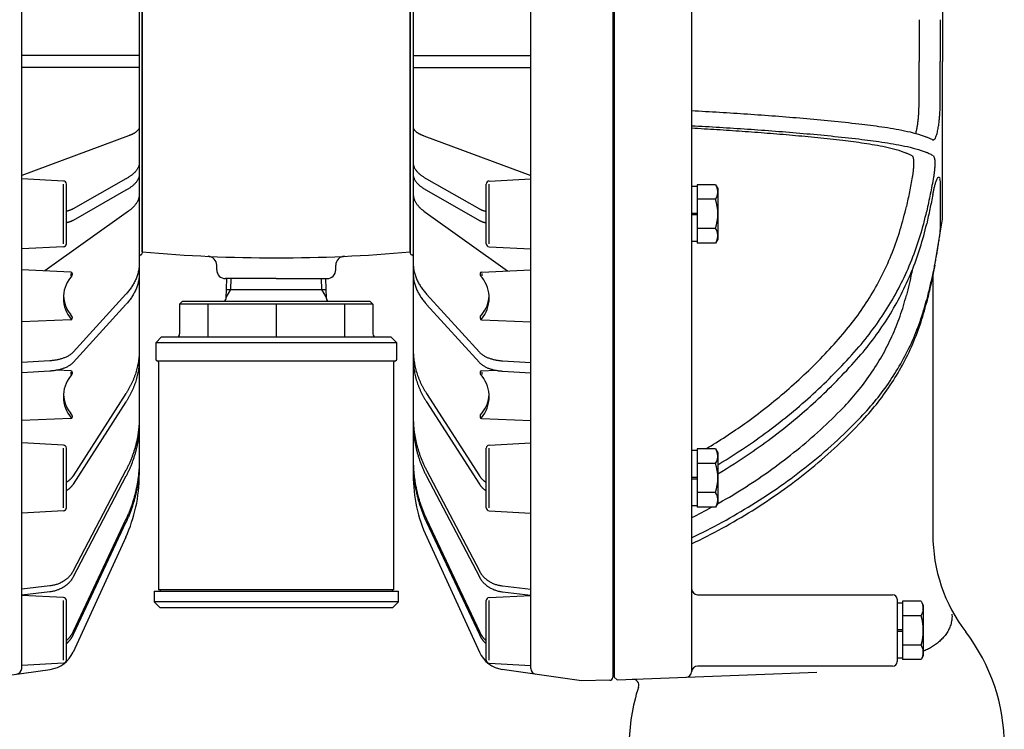
# Model space of a CAD drawing. Extents: x -261 to 1108, y -484 to 1108.
# Drawn here: x -86 to 244, y -225 to 14 of the extents above; entities that cross this region are included whole.
import ezdxf

# ---------------------------------------------------------------- set-up
doc = ezdxf.new("R2010")
doc.units = 0
doc.header["$LTSCALE"] = 7
doc.header["$MEASUREMENT"] = 0
doc.layers.add('DRAW2', color=4, linetype='CONTINUOUS')
doc.layers.add('DRAW3', color=1, linetype='CONTINUOUS')

msp = doc.modelspace()

# ---------------------------------------------------------------- linework, layer by layer
at = {"layer": 'DRAW2'}
for p, q in [((113, 206.97), (113, -207.02)), ((113.5, 206.96), (113.5, -206.96)), ((-85.5, -204), (-85.5, 204)), ((85.5, -204), (85.5, 204)), ((139.5, 203.94), (139.5, -205.07)), ((-46, 139.11), (-46, -139.11)), ((46, 139.11), (46, -139.11)), ((-45, -63.5), (-45, 76)), ((-45, 75.5), (-45, -64.5)), ((45, -63.5), (45, 76)), ((45, 75.5), (45, -64.5)), ((215.88, 14.04), (215.88, 0)), ((222.96, 14.04), (222.96, 0)), ((-46, 2), (-85.5, 2)), ((46, 2), (85.5, 2)), ((-46, -2), (-85.5, -2)), ((46, -2), (85.5, -2)), ((215.88, -14.04), (215.88, 0)), ((222.96, -14.04), (222.96, 0)), ((-49.59, -25), (-85.5, -38.33)), ((49.59, -25), (85.5, -38.33)), ((-71.45, -40.2), (-85.5, -39.46)), ((-50.47, -39.44), (-68.2, -49.56)), ((50.47, -39.44), (68.2, -49.56)), ((71.45, -40.2), (85.5, -39.46)), ((-71.5, -61.3), (-71.5, -41.2)), ((-70.5, -61.3), (-70.5, -41.2)), ((70.5, -61.3), (70.5, -41.2)), ((71.5, -61.3), (71.5, -41.2)), ((141.3, -42.05), (139.5, -42.05)), ((147.54, -41.43), (141.3, -41.43)), ((141.3, -41.43), (141.3, -61.06)), ((147.54, -41.43), (148.3, -42.75)), ((148.3, -42.75), (148.3, -59.75)), ((222.96, -41.72), (222.96, -55.76)), ((-50.47, -43.3), (-68.2, -53.42)), ((50.47, -43.3), (68.2, -53.42)), ((147.54, -46.34), (141.3, -46.34)), ((-49.59, -50.29), (-77.68, -70.43)), ((49.59, -50.29), (77.68, -70.43)), ((139.5, -51), (141.3, -51)), ((139.5, -51.5), (141.3, -51.5)), ((147.54, -56.15), (141.3, -56.15)), ((221.15, -68.51), (223.72, -53)), ((-71.45, -62.3), (-85.5, -63.03)), ((71.45, -62.3), (85.5, -63.03)), ((139.5, -60.45), (141.3, -60.45)), ((147.54, -61.06), (141.3, -61.06)), ((148.3, -59.75), (147.54, -61.06)), ((-45.5, -65), (-45.5, -65)), ((45.5, -65), (45.5, -65)), ((-20, -70), (-20, -68.5)), ((20, -70), (20, -68.5)), ((221.15, -68.51), (220.73, -70.62)), ((-68.98, -70.81), (-85.5, -70.09)), ((-68.61, -72.02), (-69.12, -72.66)), ((-68.98, -71.31), (-68.98, -72.02)), ((-68.5, -71.31), (-68.5, -71.71)), ((68.5, -71.31), (68.5, -71.71)), ((68.61, -72.02), (69.12, -72.66)), ((68.98, -70.81), (85.5, -70.09)), ((68.98, -71.31), (68.98, -72.02)), ((220.5, -71.76), (220.5, -159.01)), ((0, -73), (-17, -73)), ((-16.83, -79.64), (-16.62, -73)), ((0, -73), (17, -73)), ((16.83, -79.64), (16.62, -73)), ((-50.47, -78.19), (-68.2, -97.74)), ((-16.74, -76.69), (16.74, -76.69)), ((50.47, -78.19), (68.2, -97.74)), ((-50.47, -81.66), (-68.2, -101.2)), ((-32.47, -81.61), (-31.47, -80.61)), ((-32.47, -81.61), (-32.47, -91.61)), ((32.47, -81.61), (-32.47, -81.61)), ((-31.47, -80.61), (31.47, -80.61)), ((-22.96, -81.61), (-22.96, -92.61)), ((0, -81.61), (0, -92.61)), ((22.96, -81.61), (22.96, -92.61)), ((31.47, -80.61), (32.47, -81.61)), ((32.47, -81.61), (32.47, -91.61)), ((50.47, -81.66), (68.2, -101.2)), ((-68.61, -85.64), (-69.12, -85)), ((-68.5, -85.95), (-68.5, -86.35)), ((68.5, -85.95), (68.5, -86.35)), ((68.61, -85.64), (69.12, -85)), ((-68.98, -86.85), (-85.5, -87.58)), ((68.98, -86.85), (85.5, -87.58)), ((-38.5, -92.61), (-40.5, -94.61)), ((-40.5, -94.61), (-40.5, -100.11)), ((40.5, -94.61), (-40.5, -94.61)), ((-38.5, -92.61), (38.5, -92.61)), ((40.5, -94.61), (38.5, -92.61)), ((40.5, -100.11), (40.5, -94.61)), ((-76.01, -100.63), (-85.5, -101.25)), ((-40, -100.61), (40, -100.61)), ((-39.5, -101.11), (-39.5, -177.61)), ((39.5, -177.61), (39.5, -101.11)), ((76.01, -100.63), (85.5, -101.25)), ((-76.01, -104.09), (-85.5, -104.71)), ((-68.98, -103.98), (-73.61, -103.78)), ((-68.61, -105.19), (-69.12, -105.83)), ((-68.98, -104.48), (-68.98, -105.19)), ((-68.5, -104.48), (-68.5, -104.88)), ((68.5, -104.48), (68.5, -104.88)), ((68.61, -105.19), (69.12, -105.83)), ((68.98, -103.98), (73.61, -103.78)), ((68.98, -104.48), (68.98, -105.19)), ((76.01, -104.09), (85.5, -104.71)), ((-50.47, -111.61), (-68.2, -139.25)), ((50.47, -111.61), (68.2, -139.25)), ((-50.47, -114.44), (-68.2, -142.08)), ((50.47, -114.44), (68.2, -142.08)), ((-68.61, -118.81), (-69.12, -118.17)), ((68.61, -118.81), (69.12, -118.17)), ((-68.98, -120.02), (-85.5, -120.74)), ((-68.5, -119.12), (-68.5, -119.52)), ((68.5, -119.12), (68.5, -119.52)), ((68.98, -120.02), (85.5, -120.74)), ((-71.45, -128.96), (-85.5, -128.22)), ((71.45, -128.96), (85.5, -128.22)), ((-71.5, -150.06), (-71.5, -129.96)), ((-70.5, -150.06), (-70.5, -129.96)), ((70.5, -150.06), (70.5, -129.96)), ((71.5, -150.06), (71.5, -129.96)), ((141.3, -130.81), (139.5, -130.81)), ((147.54, -130.19), (141.3, -130.19)), ((141.3, -130.19), (141.3, -149.82)), ((147.54, -130.19), (148.3, -131.51)), ((148.3, -131.51), (148.3, -148.51)), ((147.54, -135.1), (141.3, -135.1)), ((-50.47, -137.43), (-68.2, -171.28)), ((50.47, -137.43), (68.2, -171.28)), ((-50.47, -139.43), (-68.2, -173.28)), ((50.47, -139.43), (68.2, -173.28)), ((139.5, -139.76), (141.3, -139.76)), ((139.5, -140.26), (141.3, -140.26)), ((147.54, -144.91), (141.3, -144.91)), ((148.3, -148.51), (147.54, -149.82)), ((-71.45, -151.06), (-85.5, -151.79)), ((71.45, -151.06), (85.5, -151.79)), ((139.5, -149.21), (141.3, -149.21)), ((147.54, -149.82), (141.3, -149.82)), ((-50.47, -153.88), (-68.2, -191.64)), ((-50.47, -154.92), (-68.2, -192.68)), ((50.47, -153.88), (68.2, -191.64)), ((50.47, -154.92), (68.2, -192.68)), ((-50.53, -159.9), (-68.23, -198.61)), ((50.53, -159.9), (68.23, -198.61)), ((-76.01, -176.29), (-85.5, -177.37)), ((-76.01, -178.29), (-85.5, -179.37)), ((-41, -178.11), (-41, -181.61)), ((-41, -178.11), (41, -178.11)), ((39.5, -177.61), (-39.5, -177.61)), ((-39, -177.61), (-39, -178.11)), ((39, -178.11), (39, -177.61)), ((41, -181.61), (41, -178.11)), ((76.01, -176.29), (85.5, -177.37)), ((76.01, -178.29), (85.5, -179.37)), ((-71.45, -180.2), (-85.5, -179.47)), ((-71.5, -201.3), (-71.5, -181.2)), ((-70.5, -201.3), (-70.5, -181.2)), ((-41, -181.61), (-39, -183.61)), ((41, -181.61), (-41, -181.61)), ((39, -183.61), (41, -181.61)), ((70.5, -201.3), (70.5, -181.2)), ((71.45, -180.2), (85.5, -179.47)), ((71.5, -201.3), (71.5, -181.2)), ((141.5, -179.25), (207, -179.25)), ((208.5, -180.75), (208.5, -201.75)), ((210.3, -181.44), (210.3, -201.07)), ((216.54, -181.44), (210.3, -181.44)), ((216.54, -181.44), (217.3, -182.75)), ((39, -183.61), (-39, -183.61)), ((210.3, -182.05), (208.5, -182.05)), ((217.3, -182.75), (217.3, -199.75)), ((216.54, -186.35), (210.3, -186.35)), ((208.5, -191), (210.3, -191)), ((208.5, -191.5), (210.3, -191.5)), ((216.54, -196.16), (210.3, -196.16)), ((208.5, -200.45), (210.3, -200.45)), ((216.54, -201.07), (210.3, -201.07)), ((217.3, -199.75), (216.54, -201.07)), ((-102.5, -208.18), (-75.9, -204.35)), ((-71.45, -202.3), (-85.5, -203.04)), ((71.45, -202.3), (85.5, -203.04)), ((102.5, -208.18), (75.9, -204.35)), ((207, -203.25), (141.49, -203.25)), ((112.02, -208.02), (102.5, -208.18)), ((114.5, -207.88), (113.5, -206.96)), ((114.5, -207.88), (181.5, -205.31))]:
    msp.add_line(p, q, dxfattribs=at)
at = {"layer": 'DRAW2', "color": 4}
for p, q in [((-45, -64), (-45, 75)), ((45, -64), (45, 75))]:
    msp.add_line(p, q, dxfattribs=at)
at = {"layer": 'DRAW2'}
for points in [[(223.72, 53, -0.000008), (223.72, 44.17, -0.000018), (223.72, 35.33, 0.000006), (223.72, 26.5, 0.00002), (223.72, 17.67, -0.000016), (223.72, 8.84, 0.000006), (223.72, 0)], [(223.72, -53, 0.000008), (223.72, -44.17, 0.000018), (223.72, -35.33, -0.000006), (223.72, -26.5, -0.00002), (223.72, -17.67, 0.000016), (223.72, -8.84, -0.000006), (223.72, 0)], [(139.5, -16.53, -0.001727), (148.88, -17.06, -0.001933), (158.25, -17.66, -0.002192), (167.62, -18.33, -0.002557), (176.99, -19.09, -0.003074), (186.34, -19.96, -0.003839), (195.68, -20.96)], [(214.8, -24.19, 0.015997), (215.09, -22.95, 0.010546), (215.31, -21.69, 0.008109), (215.49, -20.42, 0.006886), (215.63, -19.15, 0.006359), (215.74, -17.88, 0.00575), (215.81, -16.6, 0.005707), (215.86, -15.32, 0.006253), (215.88, -14.04)], [(220.5, -26.42, 0.330829), (221.53, -25.36, 0.033419), (222.01, -23.79, 0.016577), (222.33, -22.19, 0.010805), (222.57, -20.57, 0.008611), (222.74, -18.94, 0.007702), (222.86, -17.31, 0.007105), (222.94, -15.68, 0.007699), (222.96, -14.04)], [(-46, -22.04, -0.05573), (-46.03, -22.34, -0.048962), (-46.13, -22.63, -0.039548), (-46.28, -22.89, -0.030945), (-46.46, -23.14, -0.024218), (-46.67, -23.36, -0.019229), (-46.89, -23.56, -0.015584), (-47.13, -23.75, -0.012878), (-47.38, -23.93, -0.010826), (-47.64, -24.09, -0.00925), (-47.9, -24.24, -0.008026), (-48.17, -24.38, -0.00702), (-48.45, -24.52, -0.006234), (-48.72, -24.64, -0.005586), (-49, -24.76, -0.005045), (-49.29, -24.88, -0.00457), (-49.57, -24.99)], [(46, -22.04, 0.05573), (46.03, -22.34, 0.048962), (46.13, -22.63, 0.039548), (46.28, -22.89, 0.030945), (46.46, -23.14, 0.024218), (46.67, -23.36, 0.019229), (46.89, -23.56, 0.015584), (47.13, -23.75, 0.012878), (47.38, -23.93, 0.010826), (47.64, -24.09, 0.00925), (47.9, -24.24, 0.008026), (48.17, -24.38, 0.00702), (48.45, -24.52, 0.006234), (48.72, -24.64, 0.005586), (49, -24.76, 0.005045), (49.29, -24.88, 0.00457), (49.57, -24.99)], [(139.5, -21.6, -0.001743), (148.88, -22.13, -0.001952), (158.26, -22.73, -0.002221), (167.63, -23.41, -0.002594), (176.99, -24.18, -0.003129), (186.34, -25.06, -0.003929), (195.68, -26.07)], [(139.5, -22.36, -0.001697), (147.97, -22.86, -0.001897), (156.45, -23.42, -0.002158), (164.91, -24.06, -0.002506), (173.37, -24.77, -0.003005), (181.82, -25.57, -0.003728), (190.26, -26.49)], [(195.68, -20.96, -0.003536), (199.53, -21.43, -0.004502), (203.37, -21.96, -0.006061), (207.2, -22.57, -0.008891), (211.01, -23.29, -0.015113), (214.78, -24.19, -0.035184), (218.44, -25.44)], [(195.68, -26.07, -0.003624), (199.53, -26.54, -0.004596), (203.37, -27.08, -0.00622), (207.2, -27.7, -0.009174), (211.01, -28.43, -0.015654), (214.78, -29.35, -0.036608), (218.44, -30.63)], [(220.5, -26.42, 0.008546), (219.48, -25.91, 0.007107), (218.44, -25.44)], [(190.26, -26.49, -0.003635), (193.87, -26.93, -0.004626), (197.48, -27.44, -0.00625), (201.07, -28.02, -0.009233), (204.64, -28.72, -0.015739), (208.18, -29.58, -0.036777), (211.61, -30.79)], [(213.6, -31.77, 0.009389), (212.61, -31.26, 0.007739), (211.61, -30.79)], [(213.6, -31.77, -0.153878), (213.97, -32.89, -0.024716), (214.03, -34.08, -0.01427), (214.01, -35.28, -0.011046), (213.92, -36.47, -0.010488), (213.79, -37.67, -0.011823), (213.6, -38.85)], [(220.73, -31.77, 0.01092), (219.6, -31.18, 0.008754), (218.44, -30.63)], [(220.73, -31.77, -0.151258), (221.09, -32.89, -0.024181), (221.15, -34.08, -0.013958), (221.13, -35.28, -0.010841), (221.05, -36.47, -0.01028), (220.91, -37.67, -0.011606), (220.73, -38.85)], [(-46, -34.09, -0.033601), (-46.03, -34.54, -0.031977), (-46.12, -34.99, -0.029219), (-46.26, -35.42, -0.025878), (-46.45, -35.83, -0.022535), (-46.68, -36.22, -0.019468), (-46.94, -36.59, -0.016794), (-47.23, -36.94, -0.014532), (-47.54, -37.28, -0.012628), (-47.86, -37.59, -0.011067), (-48.2, -37.89, -0.009745), (-48.56, -38.18, -0.008662), (-48.92, -38.45, -0.007748), (-49.29, -38.71, -0.00696), (-49.67, -38.96, -0.006304), (-50.05, -39.2, -0.005741), (-50.45, -39.43)], [(46, -34.09, 0.033601), (46.03, -34.54, 0.031977), (46.12, -34.99, 0.029219), (46.26, -35.42, 0.025878), (46.45, -35.83, 0.022535), (46.68, -36.22, 0.019468), (46.94, -36.59, 0.016794), (47.23, -36.94, 0.014532), (47.54, -37.28, 0.012628), (47.86, -37.59, 0.011067), (48.2, -37.89, 0.009745), (48.56, -38.18, 0.008662), (48.92, -38.45, 0.007748), (49.29, -38.71, 0.00696), (49.67, -38.96, 0.006304), (50.05, -39.2, 0.005741), (50.45, -39.43)], [(-46, -37.96, -0.033601), (-46.03, -38.41, -0.031977), (-46.12, -38.85, -0.029219), (-46.26, -39.28, -0.025878), (-46.45, -39.69, -0.022535), (-46.68, -40.09, -0.019468), (-46.94, -40.46, -0.016794), (-47.23, -40.81, -0.014532), (-47.54, -41.14, -0.012628), (-47.86, -41.46, -0.011067), (-48.2, -41.76, -0.009745), (-48.56, -42.04, -0.008662), (-48.92, -42.31, -0.007748), (-49.29, -42.57, -0.00696), (-49.67, -42.82, -0.006304), (-50.05, -43.06, -0.005741), (-50.45, -43.29)], [(46, -37.96, 0.033601), (46.03, -38.41, 0.031977), (46.12, -38.85, 0.029219), (46.26, -39.28, 0.025878), (46.45, -39.69, 0.022535), (46.68, -40.09, 0.019468), (46.94, -40.46, 0.016794), (47.23, -40.81, 0.014532), (47.54, -41.14, 0.012628), (47.86, -41.46, 0.011067), (48.2, -41.76, 0.009745), (48.56, -42.04, 0.008662), (48.92, -42.31, 0.007748), (49.29, -42.57, 0.00696), (49.67, -42.82, 0.006304), (50.05, -43.06, 0.005741), (50.45, -43.29)], [(213.6, -38.85, -0.004148), (212.65, -43.79, -0.004153), (211.61, -48.72)], [(220.73, -38.85, -0.004719), (219.64, -44.58, -0.004719), (218.44, -50.29)], [(220.5, -44.72, -0.005218), (220.73, -43.59, -0.006342), (220.99, -42.47, -0.009051), (221.28, -41.36, -0.01684), (221.62, -40.26, -0.050093), (222.09, -39.22, -1.101825), (222.78, -39.43, -0.040796), (222.93, -40.57, -0.015249), (222.96, -41.72)], [(-46, -44.57, -0.021829), (-46.02, -45.01, -0.021438), (-46.08, -45.44, -0.020729), (-46.17, -45.87, -0.019793), (-46.3, -46.28, -0.018683), (-46.46, -46.69, -0.017476), (-46.64, -47.09, -0.016218), (-46.86, -47.47, -0.014996), (-47.1, -47.83, -0.013856), (-47.35, -48.19, -0.01279), (-47.63, -48.52, -0.01181), (-47.92, -48.85, -0.010902), (-48.23, -49.16, -0.010088), (-48.55, -49.46, -0.009371), (-48.88, -49.74, -0.008725), (-49.23, -50.02, -0.008145), (-49.58, -50.28)], [(46, -44.57, 0.021829), (46.02, -45.01, 0.021438), (46.08, -45.44, 0.020729), (46.17, -45.87, 0.019793), (46.3, -46.28, 0.018683), (46.46, -46.69, 0.017476), (46.64, -47.09, 0.016218), (46.86, -47.47, 0.014996), (47.1, -47.83, 0.013856), (47.35, -48.19, 0.01279), (47.63, -48.52, 0.01181), (47.92, -48.85, 0.010902), (48.23, -49.16, 0.010088), (48.55, -49.46, 0.009371), (48.88, -49.74, 0.008725), (49.23, -50.02, 0.008145), (49.58, -50.28)], [(220.5, -44.72, -0.004047), (219.51, -49.63, -0.004047), (218.44, -54.53)], [(-68.2, -49.56, -0.0085), (-68.34, -49.63, -0.007438), (-68.47, -49.7, -0.006577), (-68.61, -49.76, -0.005827), (-68.75, -49.82, -0.005256), (-68.89, -49.88, -0.004773), (-69.03, -49.94, -0.004362), (-69.17, -49.99, -0.004009), (-69.32, -50.04, -0.003688), (-69.46, -50.09, -0.003414), (-69.61, -50.14, -0.003189), (-69.75, -50.18, -0.00299), (-69.9, -50.22, -0.002813), (-70.04, -50.27, -0.002654), (-70.19, -50.31, -0.002512), (-70.34, -50.34, -0.002385), (-70.49, -50.38)], [(68.2, -49.56, 0.0085), (68.34, -49.63, 0.007438), (68.47, -49.7, 0.006577), (68.61, -49.76, 0.005827), (68.75, -49.82, 0.005256), (68.89, -49.88, 0.004773), (69.03, -49.94, 0.004362), (69.17, -49.99, 0.004009), (69.32, -50.04, 0.003688), (69.46, -50.09, 0.003414), (69.61, -50.14, 0.003189), (69.75, -50.18, 0.00299), (69.9, -50.22, 0.002813), (70.04, -50.27, 0.002654), (70.19, -50.31, 0.002512), (70.34, -50.34, 0.002385), (70.49, -50.38)], [(190.26, -91.7, 0.020545), (195.26, -85.36, 0.02081), (199.73, -78.62, 0.020859), (203.62, -71.54, 0.020791), (206.91, -64.16, 0.020587), (209.57, -56.54, 0.019947), (211.61, -48.72)], [(195.68, -95.91, 0.020505), (201.01, -89.18, 0.02076), (205.77, -82.04, 0.020891), (209.91, -74.52, 0.020839), (213.42, -66.69, 0.020637), (216.26, -58.59, 0.020049), (218.44, -50.29)], [(-68.2, -53.42, -0.0085), (-68.34, -53.49, -0.007438), (-68.47, -53.56, -0.006577), (-68.61, -53.63, -0.005827), (-68.75, -53.69, -0.005256), (-68.89, -53.75, -0.004773), (-69.03, -53.8, -0.004362), (-69.17, -53.86, -0.004009), (-69.32, -53.91, -0.003688), (-69.46, -53.95, -0.003414), (-69.61, -54, -0.003189), (-69.75, -54.05, -0.00299), (-69.9, -54.09, -0.002813), (-70.04, -54.13, -0.002654), (-70.19, -54.17, -0.002512), (-70.34, -54.21, -0.002385), (-70.49, -54.24)], [(68.2, -53.42, 0.0085), (68.34, -53.49, 0.007438), (68.47, -53.56, 0.006577), (68.61, -53.63, 0.005827), (68.75, -53.69, 0.005256), (68.89, -53.75, 0.004773), (69.03, -53.8, 0.004362), (69.17, -53.86, 0.004009), (69.32, -53.91, 0.003688), (69.46, -53.95, 0.003414), (69.61, -54, 0.003189), (69.75, -54.05, 0.00299), (69.9, -54.09, 0.002813), (70.04, -54.13, 0.002654), (70.19, -54.17, 0.002512), (70.34, -54.21, 0.002385), (70.49, -54.24)], [(195.68, -99.29, 0.020218), (200.97, -92.69, 0.020551), (205.71, -85.69, 0.020705), (209.85, -78.33, 0.020782), (213.37, -70.64, 0.020766), (216.24, -62.69, 0.02037), (218.44, -54.53)], [(222.96, -55.76, -0.02279), (222.8, -57.7, -0.006125), (222.55, -59.63, -0.003607), (222.26, -61.55, -0.002819), (221.95, -63.48, -0.002393), (221.62, -65.39, -0.002507), (221.27, -67.31, -0.002701), (220.9, -69.23, -0.003548), (220.5, -71.13)], [(-46, -67.86, -0.014354), (-46.02, -68.58, -0.01425), (-46.08, -69.3, -0.014046), (-46.18, -70.01, -0.013751), (-46.33, -70.71, -0.013379), (-46.51, -71.41, -0.012944), (-46.72, -72.09, -0.012463), (-46.97, -72.77, -0.011931), (-47.25, -73.43, -0.011404), (-47.57, -74.07, -0.010871), (-47.91, -74.71, -0.010342), (-48.28, -75.32, -0.009824), (-48.67, -75.92, -0.009323), (-49.09, -76.51, -0.008828), (-49.52, -77.08, -0.008375), (-49.98, -77.64, -0.007948), (-50.45, -78.18)], [(46, -67.86, 0.014354), (46.02, -68.58, 0.01425), (46.08, -69.3, 0.014046), (46.18, -70.01, 0.013751), (46.33, -70.71, 0.013379), (46.51, -71.41, 0.012944), (46.72, -72.09, 0.012463), (46.97, -72.77, 0.011931), (47.25, -73.43, 0.011404), (47.57, -74.07, 0.010871), (47.91, -74.71, 0.010342), (48.28, -75.32, 0.009824), (48.67, -75.92, 0.009323), (49.09, -76.51, 0.008828), (49.52, -77.08, 0.008375), (49.98, -77.64, 0.007948), (50.45, -78.18)], [(-46, -71.33, -0.014354), (-46.02, -72.04, -0.01425), (-46.08, -72.76, -0.014046), (-46.18, -73.47, -0.013751), (-46.33, -74.18, -0.013379), (-46.51, -74.87, -0.012944), (-46.72, -75.56, -0.012463), (-46.97, -76.23, -0.011931), (-47.25, -76.89, -0.011404), (-47.57, -77.54, -0.010871), (-47.91, -78.17, -0.010342), (-48.28, -78.79, -0.009824), (-48.67, -79.39, -0.009323), (-49.09, -79.98, -0.008828), (-49.52, -80.55, -0.008375), (-49.98, -81.1, -0.007948), (-50.45, -81.64)], [(46, -71.33, 0.014354), (46.02, -72.04, 0.01425), (46.08, -72.76, 0.014046), (46.18, -73.47, 0.013751), (46.33, -74.18, 0.013379), (46.51, -74.87, 0.012944), (46.72, -75.56, 0.012463), (46.97, -76.23, 0.011931), (47.25, -76.89, 0.011404), (47.57, -77.54, 0.010871), (47.91, -78.17, 0.010342), (48.28, -78.79, 0.009824), (48.67, -79.39, 0.009323), (49.09, -79.98, 0.008828), (49.52, -80.55, 0.008375), (49.98, -81.1, 0.007948), (50.45, -81.64)], [(213.37, -71.13, -0.003843), (212.52, -74.87, -0.003829), (211.61, -78.6)], [(213.59, -70.1, 0.000021), (213.56, -70.23, 0.000021), (213.53, -70.36, 0.000021), (213.51, -70.49, 0.000021), (213.48, -70.62, 0.000021), (213.45, -70.75, 0.000022), (213.42, -70.88, 0.000022), (213.39, -71.01, 0.000021), (213.37, -71.13)], [(220.73, -70.62, -0.005203), (219.64, -75.78, -0.00519), (218.44, -80.92)], [(220.5, -71.13, -0.004458), (219.51, -75.56, -0.004447), (218.44, -79.97)], [(190.26, -116.5, 0.020191), (195.14, -111.03, 0.021085), (199.55, -105.17, 0.021685), (203.44, -98.95, 0.022269), (206.77, -92.42, 0.022659), (209.5, -85.62, 0.022579), (211.61, -78.6)], [(195.68, -120.25, 0.020158), (200.87, -114.43, 0.02105), (205.57, -108.21, 0.021692), (209.72, -101.6, 0.022299), (213.28, -94.66, 0.022705), (216.19, -87.43, 0.022655), (218.44, -79.97)], [(195.68, -121.98, 0.020496), (200.91, -116.04, 0.021293), (205.63, -109.69, 0.021896), (209.79, -102.96, 0.022372), (213.33, -95.88, 0.022632), (216.22, -88.51, 0.022317), (218.44, -80.92)], [(144.34, -130.19, 0.020306), (157.41, -121.65, 0.011748), (164.54, -116.3, 0.011903), (171.41, -110.63, 0.012079), (178, -104.63, 0.012244), (184.29, -98.31, 0.012418), (190.26, -91.7)], [(-68.2, -97.74, -0.025984), (-68.58, -98.11, -0.021683), (-68.99, -98.44, -0.018394), (-69.43, -98.75, -0.015827), (-69.88, -99.02, -0.013881), (-70.35, -99.26, -0.012349), (-70.84, -99.48, -0.011104), (-71.33, -99.68, -0.01015), (-71.83, -99.85, -0.009374), (-72.34, -100.01, -0.008741), (-72.86, -100.15, -0.008224), (-73.37, -100.27, -0.007806), (-73.9, -100.37, -0.007469), (-74.42, -100.46, -0.007202), (-74.95, -100.53, -0.006994), (-75.48, -100.59, -0.006839), (-76.01, -100.63)], [(-46, -97.01, -0.009666), (-46.02, -97.97, -0.009646), (-46.07, -98.94, -0.009604), (-46.17, -99.9, -0.009541), (-46.3, -100.86, -0.009459), (-46.46, -101.81, -0.009359), (-46.67, -102.76, -0.009242), (-46.9, -103.7, -0.00911), (-47.17, -104.62, -0.008952), (-47.48, -105.54, -0.008797), (-47.82, -106.45, -0.008634), (-48.18, -107.34, -0.008462), (-48.58, -108.22, -0.008285), (-49.01, -109.09, -0.008103), (-49.47, -109.94, -0.007919), (-49.95, -110.78, -0.007734), (-50.46, -111.6)], [(46, -97.01, 0.009666), (46.02, -97.97, 0.009646), (46.07, -98.94, 0.009604), (46.17, -99.9, 0.009541), (46.3, -100.86, 0.009459), (46.46, -101.81, 0.009359), (46.67, -102.76, 0.009242), (46.9, -103.7, 0.00911), (47.17, -104.62, 0.008952), (47.48, -105.54, 0.008797), (47.82, -106.45, 0.008634), (48.18, -107.34, 0.008462), (48.58, -108.22, 0.008285), (49.01, -109.09, 0.008103), (49.47, -109.94, 0.007919), (49.95, -110.78, 0.007734), (50.46, -111.6)], [(68.2, -97.74, 0.025984), (68.58, -98.11, 0.021683), (68.99, -98.44, 0.018394), (69.43, -98.75, 0.015827), (69.88, -99.02, 0.013881), (70.35, -99.26, 0.012349), (70.84, -99.48, 0.011104), (71.33, -99.68, 0.01015), (71.83, -99.85, 0.009374), (72.34, -100.01, 0.008741), (72.86, -100.15, 0.008224), (73.37, -100.27, 0.007806), (73.9, -100.37, 0.007469), (74.42, -100.46, 0.007202), (74.95, -100.53, 0.006994), (75.48, -100.59, 0.006839), (76.01, -100.63)], [(148.3, -135.57, 0.016216), (159.21, -128.56, 0.012415), (167.15, -122.79, 0.012605), (174.79, -116.62, 0.012787), (182.11, -110.08, 0.012981), (189.08, -103.17, 0.013177), (195.68, -95.91)], [(-68.2, -101.2, -0.025984), (-68.58, -101.57, -0.021683), (-68.99, -101.91, -0.018394), (-69.43, -102.21, -0.015827), (-69.88, -102.48, -0.013881), (-70.35, -102.73, -0.012349), (-70.84, -102.95, -0.011104), (-71.33, -103.14, -0.01015), (-71.83, -103.32, -0.009374), (-72.34, -103.47, -0.008741), (-72.86, -103.61, -0.008224), (-73.37, -103.73, -0.007806), (-73.9, -103.83, -0.007469), (-74.42, -103.92, -0.007202), (-74.95, -103.99, -0.006994), (-75.48, -104.05, -0.006839), (-76.01, -104.09)], [(-46, -99.83, -0.009666), (-46.02, -100.8, -0.009646), (-46.07, -101.77, -0.009604), (-46.17, -102.73, -0.009541), (-46.3, -103.69, -0.009459), (-46.46, -104.64, -0.009359), (-46.67, -105.59, -0.009242), (-46.9, -106.52, -0.00911), (-47.17, -107.45, -0.008952), (-47.48, -108.37, -0.008797), (-47.82, -109.28, -0.008634), (-48.18, -110.17, -0.008462), (-48.58, -111.05, -0.008285), (-49.01, -111.92, -0.008103), (-49.47, -112.77, -0.007919), (-49.95, -113.61, -0.007734), (-50.46, -114.43)], [(46, -99.83, 0.009666), (46.02, -100.8, 0.009646), (46.07, -101.77, 0.009604), (46.17, -102.73, 0.009541), (46.3, -103.69, 0.009459), (46.46, -104.64, 0.009359), (46.67, -105.59, 0.009242), (46.9, -106.52, 0.00911), (47.17, -107.45, 0.008952), (47.48, -108.37, 0.008797), (47.82, -109.28, 0.008634), (48.18, -110.17, 0.008462), (48.58, -111.05, 0.008285), (49.01, -111.92, 0.008103), (49.47, -112.77, 0.007919), (49.95, -113.61, 0.007734), (50.46, -114.43)], [(68.2, -101.2, 0.025984), (68.58, -101.57, 0.021683), (68.99, -101.91, 0.018394), (69.43, -102.21, 0.015827), (69.88, -102.48, 0.013881), (70.35, -102.73, 0.012349), (70.84, -102.95, 0.011104), (71.33, -103.14, 0.01015), (71.83, -103.32, 0.009374), (72.34, -103.47, 0.008741), (72.86, -103.61, 0.008224), (73.37, -103.73, 0.007806), (73.9, -103.83, 0.007469), (74.42, -103.92, 0.007202), (74.95, -103.99, 0.006994), (75.48, -104.05, 0.006839), (76.01, -104.09)], [(148.3, -138.62, 0.016082), (159.2, -131.66, 0.012303), (167.13, -125.93, 0.01249), (174.77, -119.82, 0.012669), (182.09, -113.34, 0.012861), (189.06, -106.49, 0.013051), (195.68, -99.29)], [(148.17, -148.73, 0.000845), (148.77, -148.39, 0.013387), (157.76, -142.97, 0.01382), (166.44, -137.07, 0.014285), (174.78, -130.68, 0.014845), (182.73, -123.83, 0.015352), (190.26, -116.5)], [(-46, -119.54, -0.007753), (-46.02, -120.7, -0.007748), (-46.07, -121.86, -0.007738), (-46.16, -123.02, -0.007722), (-46.29, -124.18, -0.007701), (-46.45, -125.33, -0.007674), (-46.65, -126.48, -0.007636), (-46.88, -127.62, -0.007596), (-47.14, -128.75, -0.007556), (-47.44, -129.87, -0.007512), (-47.78, -130.99, -0.007464), (-48.15, -132.09, -0.007412), (-48.55, -133.18, -0.007357), (-48.98, -134.26, -0.007298), (-49.44, -135.33, -0.007237), (-49.94, -136.38, -0.007173), (-50.46, -137.42)], [(-46, -121.54, -0.007753), (-46.02, -122.7, -0.007748), (-46.07, -123.86, -0.007738), (-46.16, -125.02, -0.007722), (-46.29, -126.18, -0.007701), (-46.45, -127.33, -0.007674), (-46.65, -128.48, -0.007636), (-46.88, -129.62, -0.007596), (-47.14, -130.75, -0.007556), (-47.44, -131.87, -0.007512), (-47.78, -132.99, -0.007464), (-48.15, -134.09, -0.007412), (-48.55, -135.18, -0.007357), (-48.98, -136.26, -0.007298), (-49.44, -137.33, -0.007237), (-49.94, -138.38, -0.007173), (-50.46, -139.42)], [(46, -119.54, 0.007753), (46.02, -120.7, 0.007748), (46.07, -121.86, 0.007738), (46.16, -123.02, 0.007722), (46.29, -124.18, 0.007701), (46.45, -125.33, 0.007674), (46.65, -126.48, 0.007636), (46.88, -127.62, 0.007596), (47.14, -128.75, 0.007556), (47.44, -129.87, 0.007512), (47.78, -130.99, 0.007464), (48.15, -132.09, 0.007412), (48.55, -133.18, 0.007357), (48.98, -134.26, 0.007298), (49.44, -135.33, 0.007237), (49.94, -136.38, 0.007173), (50.46, -137.42)], [(46, -121.54, 0.007753), (46.02, -122.7, 0.007748), (46.07, -123.86, 0.007738), (46.16, -125.02, 0.007722), (46.29, -126.18, 0.007701), (46.45, -127.33, 0.007674), (46.65, -128.48, 0.007636), (46.88, -129.62, 0.007596), (47.14, -130.75, 0.007556), (47.44, -131.87, 0.007512), (47.78, -132.99, 0.007464), (48.15, -134.09, 0.007412), (48.55, -135.18, 0.007357), (48.98, -136.26, 0.007298), (49.44, -137.33, 0.007237), (49.94, -138.38, 0.007173), (50.46, -139.42)], [(139.5, -160.09, 0.013613), (149.78, -154.84, 0.014079), (159.75, -149.04, 0.014527), (169.37, -142.67, 0.015052), (178.6, -135.75, 0.015655), (187.39, -128.27, 0.016256), (195.68, -120.25)], [(139.5, -162.15, 0.01373), (149.79, -156.86, 0.014194), (159.78, -151.01, 0.014672), (169.4, -144.59, 0.015201), (178.63, -137.61, 0.015808), (187.41, -130.07, 0.016427), (195.68, -121.98)], [(-46, -133.93, -0.006895), (-46.02, -135.21, -0.006896), (-46.07, -136.5, -0.006895), (-46.16, -137.78, -0.006893), (-46.28, -139.07, -0.00689), (-46.44, -140.34, -0.006886), (-46.64, -141.62, -0.00688), (-46.87, -142.88, -0.006874), (-47.13, -144.14, -0.006866), (-47.43, -145.4, -0.006857), (-47.76, -146.64, -0.006843), (-48.13, -147.88, -0.006829), (-48.53, -149.1, -0.00682), (-48.96, -150.31, -0.00681), (-49.43, -151.51, -0.006799), (-49.93, -152.7, -0.006786), (-50.46, -153.87)], [(-46, -134.96, -0.006895), (-46.02, -136.25, -0.006896), (-46.07, -137.54, -0.006895), (-46.16, -138.82, -0.006893), (-46.28, -140.1, -0.00689), (-46.44, -141.38, -0.006886), (-46.64, -142.65, -0.00688), (-46.87, -143.92, -0.006874), (-47.13, -145.18, -0.006866), (-47.43, -146.43, -0.006857), (-47.76, -147.68, -0.006843), (-48.13, -148.91, -0.006829), (-48.53, -150.13, -0.00682), (-48.96, -151.35, -0.00681), (-49.43, -152.55, -0.006799), (-49.93, -153.73, -0.006786), (-50.46, -154.91)], [(46, -133.93, 0.006895), (46.02, -135.21, 0.006896), (46.07, -136.5, 0.006895), (46.16, -137.78, 0.006893), (46.28, -139.07, 0.00689), (46.44, -140.34, 0.006886), (46.64, -141.62, 0.00688), (46.87, -142.88, 0.006874), (47.13, -144.14, 0.006866), (47.43, -145.4, 0.006857), (47.76, -146.64, 0.006843), (48.13, -147.88, 0.006829), (48.53, -149.1, 0.00682), (48.96, -150.31, 0.00681), (49.43, -151.51, 0.006799), (49.93, -152.7, 0.006786), (50.46, -153.87)], [(46, -134.96, 0.006895), (46.02, -136.25, 0.006896), (46.07, -137.54, 0.006895), (46.16, -138.82, 0.006893), (46.28, -140.1, 0.00689), (46.44, -141.38, 0.006886), (46.64, -142.65, 0.00688), (46.87, -143.92, 0.006874), (47.13, -145.18, 0.006866), (47.43, -146.43, 0.006857), (47.76, -147.68, 0.006843), (48.13, -148.91, 0.006829), (48.53, -150.13, 0.00682), (48.96, -151.35, 0.00681), (49.43, -152.55, 0.006799), (49.93, -153.73, 0.006786), (50.46, -154.91)], [(-68.2, -139.25, -0.007875), (-68.31, -139.42, -0.007677), (-68.43, -139.59, -0.007481), (-68.55, -139.75, -0.007288), (-68.68, -139.91, -0.007099), (-68.81, -140.06, -0.006915), (-68.95, -140.21, -0.006708), (-69.09, -140.36, -0.006514), (-69.23, -140.5, -0.006356), (-69.38, -140.64, -0.006202), (-69.52, -140.77, -0.006052), (-69.68, -140.9, -0.005908), (-69.83, -141.03, -0.005769), (-69.99, -141.15, -0.005635), (-70.16, -141.28, -0.005507), (-70.32, -141.39, -0.005384), (-70.49, -141.51)], [(-68.2, -142.08, -0.007874), (-68.31, -142.25, -0.007677), (-68.43, -142.42, -0.007481), (-68.55, -142.58, -0.007288), (-68.68, -142.74, -0.007099), (-68.81, -142.89, -0.006915), (-68.95, -143.04, -0.006708), (-69.09, -143.19, -0.006514), (-69.23, -143.33, -0.006356), (-69.38, -143.47, -0.006202), (-69.52, -143.6, -0.006052), (-69.68, -143.73, -0.005908), (-69.83, -143.86, -0.005769), (-69.99, -143.98, -0.005635), (-70.16, -144.1, -0.005507), (-70.32, -144.22, -0.005384), (-70.49, -144.33)], [(68.2, -139.25, 0.007875), (68.31, -139.42, 0.007677), (68.43, -139.59, 0.007481), (68.55, -139.75, 0.007288), (68.68, -139.91, 0.007099), (68.81, -140.06, 0.006915), (68.95, -140.21, 0.006708), (69.09, -140.36, 0.006514), (69.23, -140.5, 0.006356), (69.38, -140.64, 0.006202), (69.52, -140.77, 0.006052), (69.68, -140.9, 0.005908), (69.83, -141.03, 0.005769), (69.99, -141.15, 0.005635), (70.16, -141.28, 0.005507), (70.32, -141.39, 0.005384), (70.49, -141.51)], [(68.2, -142.08, 0.007874), (68.31, -142.25, 0.007677), (68.43, -142.42, 0.007481), (68.55, -142.58, 0.007288), (68.68, -142.74, 0.007099), (68.81, -142.89, 0.006915), (68.95, -143.04, 0.006708), (69.09, -143.19, 0.006514), (69.23, -143.33, 0.006356), (69.38, -143.47, 0.006202), (69.52, -143.6, 0.006052), (69.68, -143.73, 0.005908), (69.83, -143.86, 0.005769), (69.99, -143.98, 0.005635), (70.16, -144.1, 0.005507), (70.32, -144.22, 0.005384), (70.49, -144.33)], [(139.5, -153.34, 0.009356), (146.21, -149.82, 0.009356)], [(-68.2, -171.28, -0.018228), (-68.5, -171.81, -0.017785), (-68.84, -172.31, -0.01732), (-69.21, -172.78, -0.016848), (-69.61, -173.23, -0.01638), (-70.04, -173.65, -0.015929), (-70.5, -174.05, -0.015503), (-70.98, -174.41, -0.015106), (-71.48, -174.74, -0.014741), (-72, -175.05, -0.014411), (-72.54, -175.32, -0.014116), (-73.09, -175.56, -0.013857), (-73.66, -175.77, -0.013635), (-74.23, -175.95, -0.01345), (-74.82, -176.09, -0.013301), (-75.41, -176.21, -0.013188), (-76.01, -176.29)], [(68.2, -171.28, 0.018228), (68.5, -171.81, 0.017785), (68.84, -172.31, 0.01732), (69.21, -172.78, 0.016848), (69.61, -173.23, 0.01638), (70.04, -173.65, 0.015929), (70.5, -174.05, 0.015503), (70.98, -174.41, 0.015106), (71.48, -174.74, 0.014741), (72, -175.05, 0.014411), (72.54, -175.32, 0.014116), (73.09, -175.56, 0.013857), (73.66, -175.77, 0.013635), (74.23, -175.95, 0.01345), (74.82, -176.09, 0.013301), (75.41, -176.21, 0.013188), (76.01, -176.29)], [(-68.2, -173.28, -0.018229), (-68.5, -173.81, -0.017785), (-68.84, -174.31, -0.01732), (-69.21, -174.78, -0.016848), (-69.61, -175.23, -0.01638), (-70.04, -175.65, -0.01593), (-70.5, -176.05, -0.015503), (-70.98, -176.41, -0.015106), (-71.48, -176.74, -0.014741), (-72, -177.05, -0.01441), (-72.54, -177.32, -0.014116), (-73.09, -177.56, -0.013857), (-73.66, -177.77, -0.013635), (-74.23, -177.95, -0.013449), (-74.82, -178.09, -0.0133), (-75.41, -178.21, -0.013187), (-76.01, -178.29)], [(68.2, -173.28, 0.018229), (68.5, -173.81, 0.017785), (68.84, -174.31, 0.01732), (69.21, -174.78, 0.016848), (69.61, -175.23, 0.01638), (70.04, -175.65, 0.01593), (70.5, -176.05, 0.015503), (70.98, -176.41, 0.015106), (71.48, -176.74, 0.014741), (72, -177.05, 0.01441), (72.54, -177.32, 0.014116), (73.09, -177.56, 0.013857), (73.66, -177.77, 0.013635), (74.23, -177.95, 0.013449), (74.82, -178.09, 0.0133), (75.41, -178.21, 0.013187), (76.01, -178.29)], [(226.91, -185.77, -0.041962), (226.89, -187.38, -0.040923), (226.6, -188.97, -0.038417), (226.06, -190.49, -0.035038), (225.3, -191.91, -0.031482), (224.36, -193.23, -0.028102), (223.27, -194.42, -0.025136), (222.07, -195.49, -0.022632), (220.76, -196.44, -0.020548), (219.38, -197.28, -0.018867), (217.93, -198, -0.007472), (217.3, -198.28, -0.007472)], [(-68.2, -191.64, -0.006315), (-68.31, -191.86, -0.006332), (-68.42, -192.07, -0.006347), (-68.54, -192.28, -0.006361), (-68.66, -192.49, -0.006303), (-68.78, -192.7, -0.006289), (-68.92, -192.9, -0.006274), (-69.05, -193.1, -0.006259), (-69.2, -193.3, -0.006243), (-69.34, -193.49, -0.006228), (-69.5, -193.68, -0.006212), (-69.65, -193.86, -0.006196), (-69.81, -194.04, -0.00618), (-69.98, -194.22, -0.006164), (-70.15, -194.39, -0.006149), (-70.32, -194.56, -0.006133), (-70.5, -194.72)], [(68.2, -191.64, 0.006315), (68.31, -191.86, 0.006332), (68.42, -192.07, 0.006347), (68.54, -192.28, 0.006361), (68.66, -192.49, 0.006303), (68.78, -192.7, 0.006289), (68.92, -192.9, 0.006274), (69.05, -193.1, 0.006259), (69.2, -193.3, 0.006243), (69.34, -193.49, 0.006228), (69.5, -193.68, 0.006212), (69.65, -193.86, 0.006196), (69.81, -194.04, 0.00618), (69.98, -194.22, 0.006164), (70.15, -194.39, 0.006149), (70.32, -194.56, 0.006133), (70.5, -194.72)], [(-68.2, -192.68, -0.006315), (-68.31, -192.89, -0.006332), (-68.42, -193.11, -0.006347), (-68.54, -193.32, -0.006361), (-68.66, -193.53, -0.006303), (-68.78, -193.73, -0.006289), (-68.92, -193.94, -0.006274), (-69.05, -194.14, -0.006259), (-69.2, -194.33, -0.006243), (-69.34, -194.52, -0.006228), (-69.5, -194.71, -0.006212), (-69.65, -194.9, -0.006196), (-69.81, -195.08, -0.00618), (-69.98, -195.25, -0.006164), (-70.15, -195.43, -0.006149), (-70.32, -195.59, -0.006133), (-70.5, -195.76)], [(68.2, -192.68, 0.006315), (68.31, -192.89, 0.006332), (68.42, -193.11, 0.006347), (68.54, -193.32, 0.006361), (68.66, -193.53, 0.006303), (68.78, -193.73, 0.006289), (68.92, -193.94, 0.006274), (69.05, -194.14, 0.006259), (69.2, -194.33, 0.006243), (69.34, -194.52, 0.006228), (69.5, -194.71, 0.006212), (69.65, -194.9, 0.006196), (69.81, -195.08, 0.00618), (69.98, -195.25, 0.006164), (70.15, -195.43, 0.006149), (70.32, -195.59, 0.006133), (70.5, -195.76)]]:
    msp.add_lwpolyline(points, format="xyb", dxfattribs=at)
for centre, radius, start, end in [((-71.5, -41.2), 1, 0, 87), ((71.5, -41.2), 1, 93, 180), ((143.96, -43.88), 4.34, 325.6164, 25.6177), ((132.06, -51.25), 16.24, 342.4121, 17.5878), ((143.96, -58.61), 4.34, 334.3843, 34.3841), ((-71.5, -61.3), 1, 273, 0), ((71.5, -61.3), 1, 180, 267), ((-45.5, -65.5), 0.5, 90, 180), ((-45.5, -64.5), 0.5, 270, 0), ((0, 433.97), 500, 264.8364, 270), ((-23, -68.5), 3, 360, 87.3792), ((0, 433.97), 500, 270, 275.1636), ((23, -68.5), 3, 92.6208, 180), ((45.5, -64.5), 0.5, 180, 270), ((45.5, -65.5), 0.5, 0, 90), ((-60.5, -79.5), 11, 141.5588, 220.3272), ((-69, -71.31), 0.5, 360, 87.5), ((-69, -71.71), 0.5, 321.5588, 0), ((-17, -70), 3, 180, 270), ((17, -70), 3, 270, 0), ((69, -71.31), 0.5, 92.5, 180), ((69, -71.71), 0.5, 180, 218.4412), ((60.5, -79.5), 11, 319.6728, 38.4412), ((-60.5, -78.16), 11, 183.4911, 218.4412), ((60.5, -78.16), 11, 321.5588, 356.5089), ((-17.83, -79.61), 1, 270, 358.2101), ((17.83, -79.61), 1, 181.7899, 270), ((-69, -85.95), 0.5, 360, 38.4412), ((69, -85.95), 0.5, 141.5588, 180), ((-69, -86.35), 0.5, 272.5, 0), ((-68.73, -86.49), 0.2, 220.3272, 332.6747), ((69, -86.35), 0.5, 180, 267.5), ((68.73, -86.49), 0.2, 207.3253, 319.6728), ((-33.47, -91.61), 1, 270, 0), ((33.47, -91.61), 1, 180, 270), ((-40, -100.11), 0.5, 180, 270), ((-40, -101.11), 0.5, 0, 90), ((40, -101.11), 0.5, 90, 180), ((40, -100.11), 0.5, 270, 0), ((-69, -104.48), 0.5, 360, 87.5), ((-69, -104.88), 0.5, 321.5588, 0), ((69, -104.48), 0.5, 92.5, 180), ((69, -104.88), 0.5, 180, 218.4412), ((-60.5, -112.67), 11, 141.5588, 220.3272), ((60.5, -112.67), 11, 319.6728, 38.4412), ((-60.5, -111.33), 11, 183.4911, 218.4412), ((60.5, -111.33), 11, 321.5588, 356.5089), ((-69, -119.12), 0.5, 360, 38.4412), ((69, -119.12), 0.5, 141.5588, 180), ((-69, -119.52), 0.5, 272.5, 0), ((-68.73, -119.66), 0.2, 220.3272, 332.6747), ((69, -119.52), 0.5, 180, 267.5), ((68.73, -119.66), 0.2, 207.3253, 319.6728), ((-71.5, -129.96), 1, 0, 87), ((71.5, -129.96), 1, 93, 180), ((143.96, -132.65), 4.34, 325.6164, 25.6177), ((132.06, -140.01), 16.24, 342.4121, 17.5878), ((-96, -139.11), 50, 335.4231, 0), ((96, -139.11), 50, 180, 204.5769), ((143.96, -147.37), 4.34, 334.3843, 34.3841), ((-71.5, -150.06), 1, 273, 0), ((71.5, -150.06), 1, 180, 267), ((274.5, -159.01), 54, 180, 217.3569), ((141.5, -177.25), 2, 180, 270), ((-71.5, -181.2), 1, 0, 87), ((71.5, -181.2), 1, 93, 180), ((207, -180.75), 1.5, 0, 90), ((212.96, -183.89), 4.34, 325.6164, 25.6177), ((201.06, -191.25), 16.24, 342.4121, 17.5878), ((181.5, -230), 63, 360, 37.3569), ((212.96, -198.61), 4.34, 334.3843, 34.3841), ((-77.33, -194.45), 10, 278.204, 335.4231), ((-71.5, -201.3), 1, 273, 0), ((77.33, -194.45), 10, 204.5769, 261.796), ((71.5, -201.3), 1, 180, 267), ((-87.5, -204), 2, 278.204, 0), ((87.5, -204), 2, 180, 261.796), ((141.49, -205.25), 2, 90, 176.3692), ((207, -201.75), 1.5, 270, 360), ((112, -207.02), 1, 271, 0), ((119.76, -209.68), 2, 341.7872, 92.1994), ((137.5, -205), 2, 272.1994, 356.3692), ((181.5, -230), 63, 161.7872, 180)]:
    msp.add_arc(centre, radius, start, end, dxfattribs=at)
at = {"layer": 'DRAW3'}
for p, q in [((-15.26, -76.69), (-15.15, -73)), ((15.26, -76.69), (15.15, -73)), ((-16.82, -79.4), (-15.26, -76.69)), ((16.82, -79.4), (15.26, -76.69))]:
    msp.add_line(p, q, dxfattribs=at)

doc.saveas('drawing.dxf')
